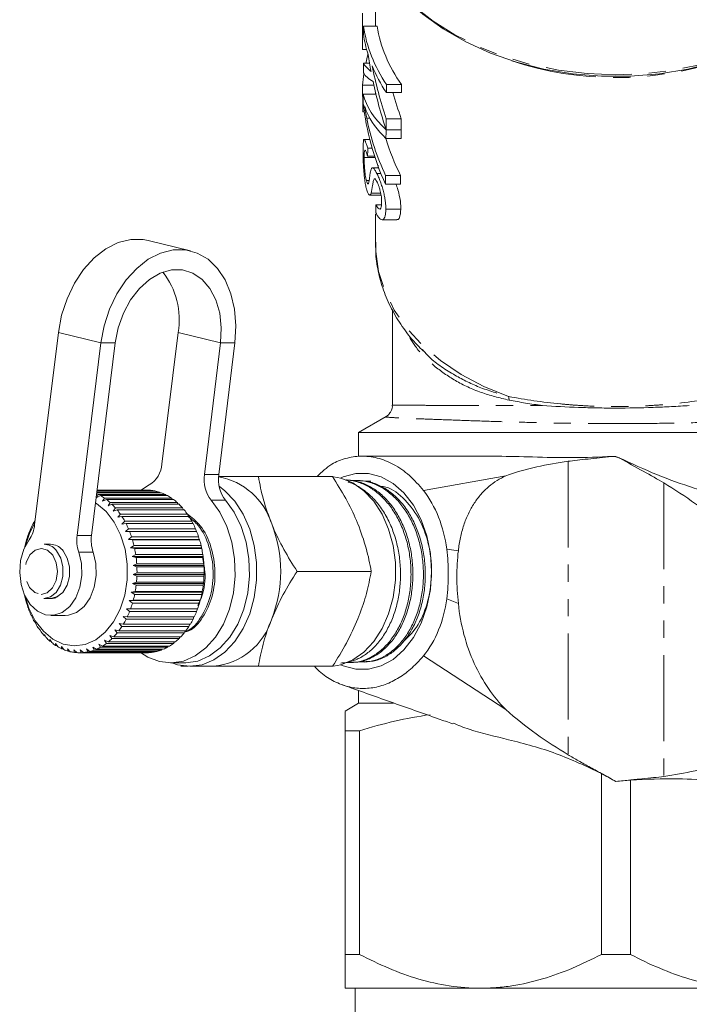
# Model space of a CAD drawing. Units: millimetres. Extents: x -128 to 585, y -80 to 350.
# Drawn here: x 122 to 172, y -34 to 39 of the extents above; entities that cross this region are included whole.
import ezdxf

# ---------------------------------------------------------------- set-up
doc = ezdxf.new("R2010")
doc.units = ezdxf.units.MM
doc.linetypes.add('PHANTOM', pattern=[12.7, 6.35, -1.27, 1.27, -1.27, 1.27, -1.27])

msp = doc.modelspace()

# ---------------------------------------------------------------- linework, layer by layer
at = {"color": 7, "linetype": 'Continuous', "lineweight": 15}
for p, q in [((148.478, 43.405), (148.478, 38.455)), ((147.59, 38.455), (148.596, 38.455)), ((147.527, 36.751), (147.824, 36.751)), ((147.584, 35.749), (148.037, 35.749)), ((149.289, 34.154), (150.403, 34.154)), ((147.531, 34.123), (148.358, 34.123)), ((147.579, 33.439), (148.516, 33.439)), ((148.478, 33.599), (148.478, 33.439)), ((149.284, 33.564), (150.397, 33.564)), ((147.534, 32.139), (147.657, 32.139)), ((149.265, 31.636), (150.378, 31.636)), ((149.258, 30.829), (150.37, 30.829)), ((149.258, 30.824), (150.37, 30.824)), ((148.051, 30.117), (147.638, 30.117)), ((149.252, 30.185), (150.363, 30.185)), ((147.903, 29.458), (148.23, 29.458)), ((147.642, 28.78), (148.441, 28.78)), ((147.9, 28.868), (148.412, 28.868)), ((148.712, 28.018), (148.26, 28.018)), ((148.575, 27.607), (148.874, 27.607)), ((147.807, 27.074), (148.005, 27.074)), ((149.226, 27.45), (150.336, 27.45)), ((149.22, 26.811), (150.329, 26.811)), ((148.047, 26.001), (148.89, 26.001)), ((148.155, 26.14), (148.869, 26.14)), ((148.514, 25.285), (148.911, 25.285)), ((149.239, 24.977), (150.35, 24.977)), ((148.478, 24.608), (148.478, 22.379)), ((148.975, 24.191), (150.064, 24.191)), ((134.828, 21.894), (131.694, 22.667)), ((149.728, 17.557), (149.728, 10.524)), ((123.316, 1.668), (125.068, 15.871)), ((133.907, 15.871), (132.71, 6.166)), ((128.202, 15.098), (126.451, 0.894)), ((129.263, 15.098), (127.511, 0.894)), ((135.844, 5.393), (137.041, 15.098)), ((136.905, 5.393), (138.102, 15.098)), ((151.941, 14.613), (152.008, 14.539)), ((149.272, 9.674), (147.228, 8.495)), ((147.228, 8.495), (147.228, 6.72)), ((147.228, 8.495), (185.228, 8.495)), ((157.499, 6.745), (147.509, 6.745)), ((145.309, 5.245), (139.83, 5.245)), ((158.099, 5.296), (152.028, 4.215)), ((131.781, 4.62), (131.122, 4.216)), ((146.396, 4.988), (146.337, 4.99)), ((147.343, 4.945), (147.198, 4.951)), ((132.66, 4.047), (127.9, 4.047)), ((127.905, 3.688), (128.018, 3.914)), ((128.171, 3.835), (127.905, 3.688)), ((127.907, 4.101), (132.502, 4.101)), ((132.185, 4.183), (127.917, 4.183)), ((127.921, 4.212), (132.024, 4.212)), ((131.703, 4.242), (127.924, 4.242)), ((127.925, 4.244), (131.54, 4.244)), ((128.018, 3.914), (132.968, 3.914)), ((133.121, 3.835), (128.171, 3.835)), ((128.334, 3.424), (128.466, 3.654)), ((128.466, 3.654), (133.416, 3.654)), ((131.54, 4.244), (131.543, 4.242)), ((132.024, 4.212), (132.051, 4.183)), ((132.502, 4.101), (132.548, 4.047)), ((132.968, 3.914), (133.027, 3.835)), ((133.416, 3.654), (133.484, 3.55)), ((128.611, 3.55), (128.334, 3.424)), ((133.561, 3.55), (128.611, 3.55)), ((128.74, 3.093), (128.89, 3.322)), ((129.026, 3.196), (128.74, 3.093)), ((128.89, 3.322), (133.84, 3.322)), ((133.976, 3.196), (129.026, 3.196)), ((129.116, 2.699), (129.285, 2.925)), ((129.285, 2.925), (134.235, 2.925)), ((133.84, 3.322), (133.913, 3.196)), ((134.235, 2.925), (134.309, 2.778)), ((129.41, 2.778), (129.116, 2.699)), ((134.359, 2.778), (129.41, 2.778)), ((129.458, 2.246), (129.645, 2.466)), ((129.757, 2.3), (129.458, 2.246)), ((129.645, 2.466), (134.595, 2.466)), ((134.707, 2.3), (129.757, 2.3)), ((134.595, 2.466), (134.667, 2.3)), ((123.062, 1.49), (122.998, 1.288)), ((123.266, 1.831), (123.246, 1.864)), ((123.246, 1.864), (123.278, 1.864)), ((123.347, 2.044), (123.266, 1.831)), ((129.761, 1.741), (129.966, 1.953)), ((130.063, 1.77), (129.761, 1.741)), ((129.966, 1.953), (134.915, 1.953)), ((135.013, 1.77), (130.063, 1.77)), ((134.915, 1.953), (134.983, 1.77)), ((122.824, 0.894), (122.775, 0.705)), ((122.998, 1.288), (122.977, 1.294)), ((122.977, 1.294), (123, 1.294)), ((130.021, 1.191), (130.243, 1.391)), ((130.325, 1.193), (130.021, 1.191)), ((130.236, 0.602), (130.473, 0.788)), ((130.243, 1.391), (135.192, 1.391)), ((135.275, 1.193), (130.325, 1.193)), ((130.473, 0.788), (135.423, 0.788)), ((135.192, 1.391), (135.253, 1.193)), ((135.423, 0.788), (135.468, 0.602)), ((122.601, 0.09), (122.583, 0.045)), ((122.635, 0.263), (122.601, 0.09)), ((122.775, 0.705), (122.755, 0.686)), ((124.495, 0.245), (124.014, 0.245)), ((130.539, 0.578), (130.236, 0.602)), ((135.468, 0.602), (130.236, 0.602)), ((130.402, -0.017), (130.653, 0.152)), ((135.489, 0.578), (130.539, 0.578)), ((130.653, 0.152), (135.603, 0.152)), ((135.468, 0.602), (135.489, 0.578)), ((135.603, 0.152), (135.634, -0.017)), ((130.701, -0.067), (130.402, -0.017)), ((135.634, -0.017), (130.402, -0.017)), ((130.516, -0.659), (130.78, -0.509)), ((130.811, -0.734), (130.516, -0.659)), ((135.749, -0.659), (130.516, -0.659)), ((135.651, -0.067), (130.701, -0.067)), ((130.78, -0.509), (135.73, -0.509)), ((135.634, -0.017), (135.651, -0.067)), ((135.73, -0.509), (135.749, -0.659)), ((135.749, -0.659), (135.761, -0.734)), ((130.578, -1.315), (130.854, -1.186)), ((130.866, -1.415), (130.578, -1.315)), ((135.811, -1.315), (130.578, -1.315)), ((135.761, -0.734), (130.811, -0.734)), ((130.854, -1.186), (135.804, -1.186)), ((135.816, -1.415), (130.866, -1.415)), ((135.804, -1.186), (135.811, -1.315)), ((135.811, -1.315), (135.816, -1.415)), ((130.587, -1.978), (130.872, -1.87)), ((130.866, -2.1), (130.587, -1.978)), ((135.82, -1.978), (130.587, -1.978)), ((135.816, -2.1), (130.866, -2.1)), ((130.872, -1.87), (135.822, -1.87)), ((135.82, -1.978), (135.816, -2.1)), ((135.822, -1.87), (135.82, -1.978)), ((148.167, -1.755), (142.687, -1.755)), ((130.542, -2.637), (130.835, -2.553)), ((130.811, -2.78), (130.542, -2.637)), ((135.775, -2.637), (130.542, -2.637)), ((135.76, -2.78), (130.811, -2.78)), ((130.835, -2.553), (135.785, -2.553)), ((135.775, -2.637), (135.76, -2.78)), ((135.785, -2.553), (135.775, -2.637)), ((130.445, -3.284), (130.744, -3.226)), ((130.701, -3.448), (130.445, -3.284)), ((135.678, -3.284), (130.445, -3.284)), ((135.65, -3.448), (130.701, -3.448)), ((130.744, -3.226), (135.693, -3.226)), ((135.678, -3.284), (135.65, -3.448)), ((135.693, -3.226), (135.678, -3.284)), ((122.634, -3.77), (122.653, -3.807)), ((122.653, -3.807), (122.691, -3.985)), ((124.014, -3.755), (124.495, -3.755)), ((130.296, -3.912), (130.598, -3.88)), ((130.538, -4.093), (130.296, -3.912)), ((135.529, -3.912), (130.296, -3.912)), ((135.488, -4.093), (130.538, -4.093)), ((130.598, -3.88), (135.548, -3.88)), ((135.529, -3.912), (135.488, -4.093)), ((135.548, -3.88), (135.529, -3.912)), ((122.822, -4.401), (122.843, -4.412)), ((122.843, -4.412), (122.897, -4.605)), ((123.06, -4.998), (123.081, -4.982)), ((123.086, -4.998), (123.06, -4.998)), ((123.081, -4.982), (123.151, -5.189)), ((124.509, -5.005), (125.57, -5.005)), ((129.852, -5.076), (130.155, -5.095)), ((130.062, -5.284), (129.852, -5.076)), ((130.097, -4.512), (130.401, -4.505)), ((130.324, -4.708), (130.097, -4.512)), ((135.33, -4.512), (130.097, -4.512)), ((135.274, -4.708), (130.324, -4.708)), ((130.401, -4.505), (135.351, -4.505)), ((135.33, -4.512), (135.274, -4.708)), ((135.351, -4.505), (135.33, -4.512)), ((123.345, -5.552), (123.363, -5.511)), ((123.38, -5.552), (123.345, -5.552)), ((123.363, -5.511), (123.45, -5.727)), ((129.562, -5.596), (129.863, -5.642)), ((129.755, -5.814), (129.562, -5.596)), ((129.863, -5.642), (134.812, -5.642)), ((135.012, -5.284), (130.062, -5.284)), ((130.155, -5.095), (135.105, -5.095)), ((134.776, -5.642), (134.705, -5.814)), ((135.077, -5.095), (135.012, -5.284)), ((123.672, -6.057), (123.686, -5.99)), ((123.718, -6.057), (123.672, -6.057)), ((123.686, -5.99), (123.791, -6.214)), ((124.038, -6.506), (124.046, -6.414)), ((124.095, -6.506), (124.038, -6.506)), ((124.046, -6.414), (124.169, -6.642)), ((128.867, -6.481), (129.156, -6.576)), ((129.024, -6.709), (128.867, -6.481)), ((129.232, -6.067), (129.528, -6.138)), ((129.408, -6.291), (129.232, -6.067)), ((134.357, -6.291), (129.408, -6.291)), ((129.528, -6.138), (134.478, -6.138)), ((134.705, -5.814), (129.755, -5.814)), ((134.431, -6.138), (134.357, -6.291)), ((124.437, -6.778), (124.579, -7.007)), ((124.438, -6.893), (124.437, -6.778)), ((124.508, -6.893), (124.438, -6.893)), ((124.856, -7.076), (125.016, -7.304)), ((124.867, -7.212), (124.856, -7.076)), ((124.951, -7.212), (124.867, -7.212)), ((128.048, -7.12), (128.318, -7.26)), ((128.168, -7.347), (128.048, -7.12)), ((128.318, -7.26), (133.268, -7.26)), ((128.471, -6.833), (128.751, -6.952)), ((128.609, -7.063), (128.471, -6.833)), ((133.559, -7.063), (128.609, -7.063)), ((128.751, -6.952), (133.701, -6.952)), ((133.974, -6.709), (129.024, -6.709)), ((129.156, -6.576), (134.106, -6.576)), ((133.181, -7.26), (133.118, -7.347)), ((133.629, -6.952), (133.559, -7.063)), ((134.047, -6.576), (133.974, -6.709)), ((125.295, -7.304), (125.473, -7.528)), ((125.318, -7.461), (125.295, -7.304)), ((125.42, -7.461), (125.318, -7.461)), ((125.75, -7.461), (125.946, -7.677)), ((125.786, -7.636), (125.75, -7.461)), ((125.909, -7.636), (125.786, -7.636)), ((126.215, -7.542), (126.428, -7.749)), ((126.266, -7.733), (126.215, -7.542)), ((126.412, -7.733), (126.266, -7.733)), ((126.63, -7.755), (131.58, -7.755)), ((126.683, -7.549), (126.912, -7.742)), ((126.75, -7.753), (126.683, -7.549)), ((131.7, -7.753), (126.75, -7.753)), ((126.912, -7.742), (131.862, -7.742)), ((127.149, -7.48), (127.393, -7.658)), ((127.233, -7.695), (127.149, -7.48)), ((132.182, -7.695), (127.233, -7.695)), ((127.393, -7.658), (132.343, -7.658)), ((127.606, -7.336), (127.864, -7.496)), ((127.708, -7.559), (127.606, -7.336)), ((132.657, -7.559), (127.708, -7.559)), ((127.864, -7.496), (132.814, -7.496)), ((133.118, -7.347), (128.168, -7.347)), ((131.711, -7.742), (131.7, -7.753)), ((132.217, -7.658), (132.182, -7.695)), ((132.708, -7.496), (132.657, -7.559)), ((152.028, -7.985), (158.099, -11.948)), ((133.348, -8.505), (134.408, -8.505)), ((146.716, -8.484), (146.861, -8.477)), ((147.658, -8.441), (147.804, -8.435)), ((134.762, -8.755), (136.53, -8.755)), ((145.309, -8.755), (139.83, -8.755)), ((147.228, -10.549), (147.228, -11.485)), ((147.228, -11.485), (146.228, -12.062)), ((149.799, -11.485), (147.228, -11.485)), ((146.228, -13.505), (147.301, -13.505)), ((146.228, -13.505), (146.228, -30.005)), ((147.301, -13.505), (147.301, -30.005)), ((165.155, -16.664), (165.155, -30.005)), ((167.301, -17.146), (167.301, -30.005)), ((146.228, -30.005), (147.301, -30.005)), ((165.155, -30.005), (167.301, -30.005)), ((146.228, -32.505), (156.228, -32.505)), ((146.978, -32.505), (146.978, -35.005)), ((156.228, -32.505), (176.228, -32.505))]:
    msp.add_line(p, q, dxfattribs=at)
at = {"color": 8, "linetype": 'PHANTOM', "lineweight": 0}
for p, q in [((147.833, 31.674), (148.065, 31.674)), ((125.068, 15.871), (128.202, 15.098)), ((133.907, 15.871), (137.041, 15.098)), ((128.202, 15.098), (129.263, 15.098)), ((138.102, 15.098), (137.041, 15.098)), ((162.693, 6.365), (162.693, -15.281)), ((135.844, 5.393), (136.905, 5.393)), ((169.764, 4.771), (169.764, -16.876)), ((137.409, 3.494), (136.348, 3.494)), ((126.451, 0.894), (127.511, 0.894)), ((127.634, -0.328), (126.573, -0.328)), ((154.595, -0.229), (153.734, -0.116)), ((154.595, -4.116), (153.734, -3.773))]:
    msp.add_line(p, q, dxfattribs=at)
at = {"color": 8, "linetype": 'PHANTOM', "lineweight": 0, "flags": 128}
for points in [[(150.036, 41.229), (150.075, 41.185), (151.315, 39.954), (152.742, 38.828), (154.339, 37.822), (156.084, 36.949), (157.956, 36.219), (159.931, 35.641), (161.986, 35.224), (164.094, 34.971), (166.228, 34.886), (168.363, 34.971), (170.471, 35.224), (172.525, 35.641), (174.501, 36.219), (176.373, 36.949), (178.118, 37.822), (179.714, 38.828), (181.141, 39.954), (182.381, 41.185), (182.389, 41.193)], [(158.308, 11.146), (156.488, 11.886), (154.804, 12.772), (153.281, 13.793), (151.938, 14.934), (150.795, 16.179), (149.868, 17.511), (149.169, 18.911), (148.71, 20.359), (148.495, 21.835), (148.478, 22.379)], [(123.79, -3.455), (124.251, -3.332), (124.644, -2.969), (124.908, -2.421), (125.004, -1.772), (124.917, -1.12), (124.66, -0.565), (124.273, -0.191), (123.814, -0.056), (123.353, -0.179), (122.96, -0.542), (122.696, -1.09), (122.6, -1.739), (122.687, -2.391), (122.944, -2.946), (123.331, -3.32), (123.79, -3.455)], [(124, -3.755), (124.485, -3.641), (124.912, -3.3), (125.232, -2.772), (125.404, -2.122), (125.409, -1.427), (125.246, -0.772), (124.934, -0.236), (124.881, -0.175)], [(124.481, -3.755), (124.966, -3.641), (125.394, -3.3), (125.713, -2.772), (125.885, -2.122), (125.89, -1.427), (125.727, -0.772), (125.415, -0.236), (125.362, -0.175)]]:
    msp.add_lwpolyline(points, dxfattribs=at)
at = {"color": 7, "linetype": 'Continuous', "lineweight": 15, "flags": 128}
for points in [[(180.981, 39.789), (180.473, 39.357), (178.973, 38.265), (177.307, 37.302), (175.497, 36.48), (173.565, 35.808), (171.539, 35.297), (169.442, 34.952), (167.304, 34.779), (165.152, 34.779), (163.014, 34.952), (160.918, 35.297), (158.891, 35.808), (156.96, 36.48), (155.149, 37.302), (153.483, 38.265), (151.983, 39.357), (151.392, 39.864)], [(125.068, 15.871), (125.308, 17.138), (125.709, 18.362), (126.257, 19.501), (126.932, 20.517), (127.713, 21.374), (128.572, 22.044), (129.481, 22.504), (130.408, 22.737), (131.321, 22.737), (131.694, 22.667)], [(138.102, 15.098), (138.174, 16.365), (138.075, 17.589), (137.808, 18.728), (137.383, 19.743), (136.814, 20.601), (136.12, 21.271), (135.325, 21.73), (134.456, 21.964), (133.542, 21.964), (132.616, 21.73), (131.707, 21.271), (130.848, 20.601), (130.067, 19.743), (129.391, 18.728), (128.844, 17.589), (128.443, 16.365), (128.202, 15.098)], [(137.041, 15.098), (137.095, 16.224), (136.977, 17.302), (136.691, 18.282), (136.251, 19.124), (135.675, 19.79), (134.989, 20.251), (134.223, 20.486), (133.41, 20.486), (132.586, 20.251), (131.786, 19.79), (131.046, 19.124), (130.399, 18.282), (129.871, 17.302), (129.487, 16.224), (129.263, 15.098)], [(145.372, -8.737), (145.925, -8.636), (146.803, -8.283), (147.621, -7.707), (148.35, -6.929), (148.965, -5.974), (149.446, -4.876), (149.776, -3.671), (149.944, -2.401), (149.944, -1.11), (149.776, 0.16), (149.446, 1.365), (148.965, 2.463), (148.35, 3.418), (147.621, 4.196), (146.803, 4.772), (145.925, 5.125), (145.387, 5.225)], [(145.893, -8.645), (146.087, -8.729), (147.017, -8.975), (147.963, -8.975), (148.893, -8.729), (149.775, -8.245), (150.579, -7.541), (151.278, -6.64), (151.849, -5.572), (152.27, -4.374), (152.529, -3.088), (152.616, -1.755), (152.529, -0.423), (152.27, 0.864), (151.849, 2.061), (151.278, 3.129), (150.579, 4.03), (149.775, 4.734), (148.893, 5.218), (147.963, 5.464), (147.017, 5.464), (146.087, 5.218), (145.893, 5.134)], [(133.451, -8.505), (133.853, -8.636), (134.762, -8.755), (135.672, -8.636), (136.55, -8.283), (137.368, -7.707), (138.097, -6.929), (138.712, -5.974), (139.193, -4.876), (139.523, -3.671), (139.691, -2.401), (139.691, -1.11), (139.523, 0.16), (139.193, 1.365), (138.712, 2.463), (138.097, 3.418), (137.368, 4.196), (136.931, 4.537)], [(127.808, 3.3), (127.893, 3.247), (128.593, 2.662), (129.192, 1.885), (129.664, 0.948), (129.987, -0.107), (130.148, -1.234), (130.14, -2.384), (129.964, -3.506), (129.626, -4.552), (129.141, -5.475), (128.532, -6.236), (127.824, -6.801), (127.048, -7.146), (126.239, -7.255), (125.431, -7.124), (124.66, -6.758), (123.96, -6.173), (123.361, -5.396), (122.89, -4.459), (122.609, -3.583)], [(131.131, -7.733), (131.663, -8.071), (132.528, -8.405), (133.422, -8.505), (134.313, -8.366), (135.171, -7.994), (135.964, -7.401), (136.664, -6.61), (137.248, -5.647), (137.694, -4.546), (137.986, -3.347), (138.115, -2.092), (138.075, -0.825), (137.869, 0.409), (137.503, 1.567), (136.99, 2.607), (136.348, 3.494)], [(134.408, -8.505), (134.482, -8.505), (135.374, -8.366), (136.231, -7.994), (137.024, -7.401), (137.725, -6.61), (138.308, -5.647), (138.754, -4.546), (139.047, -3.347), (139.175, -2.092), (139.136, -0.825), (138.929, 0.409), (138.563, 1.567), (138.05, 2.607), (137.409, 3.494)], [(122.609, 0.072), (122.928, 1.041), (123.338, 1.847)], [(126.573, -0.328), (126.77, -1.174), (126.797, -2.063), (126.652, -2.929), (126.346, -3.708), (125.903, -4.339), (125.355, -4.777), (124.743, -4.989), (124.114, -4.957), (123.515, -4.685), (122.99, -4.194), (122.579, -3.52), (122.313, -2.713), (122.212, -1.834), (122.283, -0.95), (122.521, -0.126), (122.908, 0.576)], [(127.634, -0.328), (127.831, -1.174), (127.857, -2.063), (127.713, -2.929), (127.407, -3.708), (126.963, -4.339), (126.415, -4.777), (125.804, -4.989), (125.57, -5.005)]]:
    msp.add_lwpolyline(points, dxfattribs=at)
at = {"color": 8, "linetype": 'PHANTOM', "lineweight": 0}
for centre, radius, start, end in [((166.228, 59.046), 24.374, 251.60417, 288.39583), ((156.968, 10.851), 1.372, 1.21968, 12.43325)]:
    msp.add_arc(centre, radius, start, end, dxfattribs=at)
at = {"color": 7, "linetype": 'Continuous', "lineweight": 15}
for centre, radius, start, end in [((128.371, 16.841), 5.62, 350.05565, 38.3369), ((130.767, 6.281), 1.946, 301.38918, 356.59738), ((138.295, 5.027), 2.478, 171.50824, 218.22569), ((139.356, 5.027), 2.478, 171.50824, 218.22569), ((135.97, 0.233), 5.077, 17.31958, 79.56118), ((126.502, 0.819), 3.446, 63.90527, 66.23827), ((126.363, 0.559), 3.742, 55.79606, 61.10814), ((131.579, 1.223), 3.021, 81.5274, 87.65381), ((131.555, 1.099), 3.148, 72.50195, 78.46251), ((131.476, 0.87), 3.39, 63.88326, 69.55679), ((131.313, 0.559), 3.742, 55.79606, 61.10814), ((126.1, 0.191), 4.194, 48.29279, 53.21584), ((125.735, -0.202), 4.731, 41.36726, 45.9104), ((131.05, 0.191), 4.194, 48.29279, 53.21584), ((130.684, -0.202), 4.731, 41.36726, 45.9104), ((125.278, -0.589), 5.33, 34.97454, 39.17048), ((124.754, -0.942), 5.962, 29.04868, 32.94247), ((130.227, -0.589), 5.33, 34.97454, 39.17048), ((129.703, -0.942), 5.962, 29.04868, 32.94247), ((120.979, 1.919), 2.35, 325.14936, 353.84948), ((128.968, -1.193), 6.487, 151.88494, 155.56569), ((124.198, -1.239), 6.593, 23.51543, 27.15667), ((129.147, -1.239), 6.593, 23.51543, 27.15667), ((131.968, -1.755), 9.516, 338.419, 21.581), ((129.519, -1.434), 7.088, 157.36084, 160.83034), ((129.177, 0.551), 2.748, 172.81756, 198.65019), ((130.237, 0.551), 2.748, 172.81756, 198.65019), ((123.652, -1.468), 7.185, 18.2997, 21.73804), ((128.601, -1.468), 7.185, 18.2997, 21.73804), ((130.022, -1.602), 7.619, 162.53144, 165.83772), ((123.994, -0.902), 1.147, 39.33143, 88.98598), ((124.475, -0.902), 1.147, 39.33143, 88.98598), ((123.16, -1.623), 7.7, 13.32918, 16.61225), ((128.11, -1.623), 7.7, 13.32918, 16.61225), ((122.765, -1.712), 8.105, 8.53557, 11.70832), ((127.715, -1.712), 8.105, 8.53557, 11.70832), ((122.501, -1.749), 8.372, 3.8543, 6.95931), ((122.392, -1.755), 8.481, 359.22346, 2.3017), ((127.451, -1.749), 8.372, 3.8543, 6.95931), ((127.341, -1.755), 8.481, 359.22346, 2.3017), ((122.447, -1.758), 8.426, 354.58246, 357.67419), ((127.397, -1.758), 8.426, 354.58246, 357.67419), ((122.662, -1.782), 8.209, 349.87045, 353.01627), ((127.612, -1.782), 8.209, 349.87045, 353.01627), ((130.264, -1.847), 7.869, 192.15304, 194.14225), ((123.017, -1.852), 7.847, 345.02478, 348.26666), ((127.967, -1.852), 7.847, 345.02478, 348.26666), ((129.864, -1.957), 7.454, 195.78815, 199.14307), ((123.481, -1.984), 7.365, 339.97973, 343.36178), ((128.431, -1.984), 7.365, 339.97973, 343.36178), ((129.34, -2.148), 6.896, 200.87248, 204.40617), ((124.014, -2.188), 6.794, 334.66567, 338.23464), ((128.964, -2.188), 6.794, 334.66567, 338.23464), ((128.783, -2.412), 6.28, 206.23771, 209.99895), ((128.238, -2.74), 5.644, 211.9578, 215.99662), ((124.572, -2.464), 6.172, 329.0092, 332.81423), ((129.522, -2.464), 6.172, 329.0092, 332.81423), ((136.063, -3.809), 4.969, 275.39271, 343.07034), ((127.744, -3.113), 5.024, 218.10811, 222.47256), ((125.593, -3.18), 4.923, 316.37078, 320.79509), ((125.111, -2.801), 5.536, 322.93503, 327.02609), ((130.543, -3.18), 4.923, 316.37078, 320.79509), ((130.061, -2.801), 5.536, 322.93503, 327.02609), ((127.331, -3.507), 4.453, 224.75994, 229.49012), ((127.016, -3.891), 3.956, 231.97067, 237.08909), ((126.288, -3.953), 3.88, 301.55666, 306.74153), ((125.991, -3.574), 4.362, 309.256, 314.05144), ((131.237, -3.953), 3.88, 301.55666, 306.74153), ((130.94, -3.574), 4.362, 309.256, 314.05144), ((126.804, -4.234), 3.553, 239.76836, 245.26738), ((126.686, -4.507), 3.255, 248.1322, 253.96164), ((126.638, -4.686), 3.07, 256.97451, 263.03564), ((126.63, -4.754), 3.002, 266.13435, 272.28749), ((126.626, -4.705), 3.05, 275.39324, 281.48079), ((126.587, -4.545), 3.215, 284.5133, 290.39054), ((126.483, -4.287), 3.494, 293.28397, 298.8442), ((131.58, -4.754), 3.001, 270.00018, 272.28799), ((131.575, -4.705), 3.05, 275.39324, 281.48079), ((131.537, -4.545), 3.215, 284.5133, 290.39054), ((131.432, -4.287), 3.494, 293.28397, 298.8442)]:
    msp.add_arc(centre, radius, start, end, dxfattribs=at)
for centre, major_axis, ratio, start_param, end_param in [((166.228, 104.11), (0, 936.232), 0.020027, 1.639935, 1.642806), ((166.228, -63.406), (0, 936.232), 0.020027, 1.461781, 1.462415), ((166.228, 39.319), (18.75, 0), 0.71698, 3.249974, 3.362308), ((166.228, 39.918), (18.75, 0), 0.71698, 3.250608, 3.584721), ((166.228, 39.918), (17.75, 0), 0.71698, 3.256776, 3.611635), ((166.228, 32.919), (18.75, 0), 0.858826, 2.923246, 2.964916), ((166.228, 42.268), (0, 26.911), 0.69675, 1.791512, 1.839132), ((166.228, -63.406), (0, 936.232), 0.020027, 1.464688, 1.465468), ((166.228, 36.159), (18.75, 0), 0.206485, 3.247701, 3.409928), ((166.228, 32.919), (18.75, 0), 0.858826, 3.015109, 3.066769), ((166.228, 35.385), (18.75, 0), 0.183823, 3.246921, 3.439352), ((166.228, 39.319), (18.75, 0), 0.71698, 3.426133, 3.584024), ((166.228, 43.094), (0, 26.892), 0.697233, 1.855337, 2.010951), ((166.228, 42.264), (0, 26.892), 0.697233, 1.868555, 2.009998), ((166.228, -367.273), (0, 936.232), 0.020027, 1.127668, 1.128365), ((166.228, -367.273), (0, 886.3), 0.020027, 1.100754, 1.1015), ((166.228, 104.11), (0, 936.232), 0.020027, 1.64562, 1.647746), ((166.228, -63.406), (0, 936.232), 0.020027, 1.467169, 1.467856), ((166.228, 34.28), (18.75, 0), 0.433384, 3.24522, 3.580789), ((166.228, 43.094), (0, 25.458), 0.697233, 1.954524, 2.037656), ((166.228, 34.734), (0, 18.824), 0.996084, 1.673737, 2.005261), ((166.228, 33.767), (18.75, 0), 0.449967, 3.336807, 3.580035), ((166.228, 35.256), (18.75, 0), 0.987439, 3.33631, 3.57681), ((166.228, -367.273), (0, 936.232), 0.020027, 1.130642, 1.131595), ((166.228, -367.273), (0, 886.3), 0.020027, 1.103937, 1.104957), ((166.228, -367.273), (0, 936.232), 0.020027, 1.1316, 1.132354), ((166.228, -367.273), (0, 886.3), 0.020027, 1.104963, 1.10577), ((166.228, 35.256), (17.75, 0), 0.987439, 3.433933, 3.603169), ((166.228, -168.591), (0, 936.232), 0.020027, 1.357648, 1.358292), ((166.228, -367.273), (0, 936.232), 0.020027, 1.135579, 1.136331), ((166.228, -367.273), (0, 886.3), 0.020027, 1.109219, 1.110025), ((166.228, -281.567), (0, 936.232), 0.020027, 1.236874, 1.23754)]:
    msp.add_ellipse(centre, major_axis=major_axis, ratio=ratio, start_param=start_param, end_param=end_param, dxfattribs=at)
for points, knots in [([(147.668, 32.595), (147.68, 32.553), (147.693, 32.512), (147.705, 32.471), (147.725, 32.411), (147.745, 32.352), (147.767, 32.295), (147.788, 32.239), (147.811, 32.184), (147.834, 32.13)], [0, 0, 0, 0, 0.000258904, 0.000258904, 0.000258904, 0.000647715, 0.000647715, 0.000647715, 0.001036994, 0.001036994, 0.001036994, 0.001036994]), ([(147.833, 31.674), (147.801, 31.829), (147.772, 31.984), (147.717, 32.292), (147.692, 32.443), (147.668, 32.595)], [0, 0, 0, 0, 0.5, 0.5, 1, 1, 1, 1]), ([(147.903, 29.458), (147.886, 29.511), (147.87, 29.563), (147.839, 29.66), (147.824, 29.705), (147.782, 29.833), (147.755, 29.906), (147.708, 30.022), (147.687, 30.066), (147.66, 30.103), (147.651, 30.112), (147.636, 30.119), (147.629, 30.116), (147.61, 30.098), (147.6, 30.065), (147.584, 29.967), (147.579, 29.9), (147.57, 29.747), (147.567, 29.658), (147.564, 29.464), (147.563, 29.359), (147.563, 29.25)], [0, 0, 0, 0, 0.0625, 0.0625, 0.125, 0.125, 0.25, 0.25, 0.375, 0.375, 0.4375, 0.4375, 0.5, 0.5, 0.625, 0.625, 0.75, 0.75, 0.875, 0.875, 1, 1, 1, 1]), ([(147.563, 29.25), (147.563, 29.156), (147.563, 29.062), (147.566, 28.858), (147.568, 28.751), (147.575, 28.525), (147.579, 28.405), (147.591, 28.159), (147.598, 28.033), (147.616, 27.773), (147.627, 27.64), (147.653, 27.38), (147.668, 27.25), (147.702, 26.998), (147.722, 26.879), (147.754, 26.71), (147.765, 26.655), (147.788, 26.552), (147.8, 26.503), (147.813, 26.455)], [0, 0, 0, 0, 0.125, 0.125, 0.25, 0.25, 0.375, 0.375, 0.5, 0.5, 0.625, 0.625, 0.75, 0.75, 0.875, 0.875, 0.9375, 0.9375, 1, 1, 1, 1]), ([(147.642, 28.78), (147.642, 28.849), (147.643, 28.918), (147.647, 29.038), (147.65, 29.09), (147.659, 29.181), (147.665, 29.22), (147.68, 29.277), (147.688, 29.297), (147.709, 29.314), (147.721, 29.308), (147.749, 29.272), (147.765, 29.239), (147.799, 29.155), (147.818, 29.106), (147.857, 28.995), (147.878, 28.932), (147.9, 28.868)], [0, 0, 0, 0, 0.125, 0.125, 0.25, 0.25, 0.375, 0.375, 0.5, 0.5, 0.625, 0.625, 0.75, 0.75, 0.875, 0.875, 1, 1, 1, 1]), ([(147.807, 27.074), (147.792, 27.133), (147.778, 27.194), (147.751, 27.333), (147.738, 27.409), (147.716, 27.562), (147.705, 27.641), (147.687, 27.803), (147.68, 27.883), (147.667, 28.04), (147.662, 28.117), (147.654, 28.265), (147.651, 28.337), (147.646, 28.473), (147.644, 28.539), (147.642, 28.664), (147.642, 28.722), (147.642, 28.78)], [0, 0, 0, 0, 0.125, 0.125, 0.25, 0.25, 0.375, 0.375, 0.5, 0.5, 0.625, 0.625, 0.75, 0.75, 0.875, 0.875, 1, 1, 1, 1]), ([(148.16, 27.92), (148.137, 27.863), (148.119, 27.79), (148.088, 27.629), (148.074, 27.542), (148.049, 27.362), (148.037, 27.272), (148.018, 27.14), (148.012, 27.096), (147.998, 27.014), (147.991, 26.973), (147.982, 26.939)], [0, 0, 0, 0, 0.25, 0.25, 0.5, 0.5, 0.75, 0.75, 0.875, 0.875, 1, 1, 1, 1]), ([(148.575, 27.607), (148.551, 27.654), (148.527, 27.701), (148.481, 27.784), (148.459, 27.82), (148.416, 27.886), (148.394, 27.916), (148.354, 27.963), (148.336, 27.981), (148.283, 28.019), (148.252, 28.024), (148.2, 27.995), (148.18, 27.959), (148.16, 27.92)], [0, 0, 0, 0, 0.125, 0.125, 0.25, 0.25, 0.375, 0.375, 0.5, 0.5, 0.75, 0.75, 1, 1, 1, 1]), ([(149.239, 24.977), (149.239, 25.069), (149.238, 25.161), (149.226, 25.357), (149.216, 25.461), (149.188, 25.677), (149.17, 25.791), (149.125, 26.025), (149.1, 26.144), (149.037, 26.39), (149.002, 26.513), (148.925, 26.755), (148.882, 26.876), (148.796, 27.106), (148.752, 27.217), (148.685, 27.373), (148.663, 27.423), (148.619, 27.518), (148.597, 27.562), (148.575, 27.607)], [0, 0, 0, 0, 0.125, 0.125, 0.25, 0.25, 0.375, 0.375, 0.5, 0.5, 0.625, 0.625, 0.75, 0.75, 0.875, 0.875, 0.9375, 0.9375, 1, 1, 1, 1]), ([(148.668, 28.212), (148.669, 28.199), (148.67, 28.143), (148.677, 28.072), (148.682, 28.018)], [0, 0, 0, 0, 0.233793, 1, 1, 1, 1]), ([(147.982, 26.939), (147.973, 26.906), (147.964, 26.875), (147.941, 26.836), (147.928, 26.826), (147.897, 26.842), (147.879, 26.869), (147.844, 26.949), (147.825, 27.011), (147.807, 27.074)], [0, 0, 0, 0, 0.25, 0.25, 0.5, 0.5, 0.75, 0.75, 1, 1, 1, 1]), ([(148.155, 26.14), (148.201, 26.294), (148.233, 26.504), (148.281, 26.82), (148.297, 26.924), (148.34, 27.107), (148.363, 27.194), (148.408, 27.208)], [0, 0, 0, 0, 0.5, 0.5, 0.75, 0.75, 1, 1, 1, 1]), ([(148.408, 27.208), (148.42, 27.205), (148.432, 27.203), (148.459, 27.184), (148.475, 27.167), (148.506, 27.127), (148.522, 27.103), (148.556, 27.045), (148.574, 27.011), (148.591, 26.978)], [0, 0, 0, 0, 0.25, 0.25, 0.5, 0.5, 0.75, 0.75, 1, 1, 1, 1]), ([(148.591, 26.978), (148.604, 26.952), (148.617, 26.926), (148.642, 26.87), (148.655, 26.84), (148.693, 26.749), (148.718, 26.682), (148.765, 26.544), (148.787, 26.472), (148.827, 26.328), (148.845, 26.256), (148.876, 26.114), (148.888, 26.045), (148.907, 25.913), (148.915, 25.849), (148.925, 25.727), (148.929, 25.669), (148.933, 25.556), (148.933, 25.503), (148.933, 25.45)], [0, 0, 0, 0, 0.0625, 0.0625, 0.125, 0.125, 0.25, 0.25, 0.375, 0.375, 0.5, 0.5, 0.625, 0.625, 0.75, 0.75, 0.875, 0.875, 1, 1, 1, 1]), ([(147.813, 26.455), (147.828, 26.398), (147.844, 26.344), (147.876, 26.249), (147.892, 26.206), (147.925, 26.131), (147.942, 26.098), (147.975, 26.048), (147.99, 26.03), (148.037, 25.992), (148.066, 25.996), (148.115, 26.043), (148.136, 26.087), (148.155, 26.14)], [0, 0, 0, 0, 0.125, 0.125, 0.25, 0.25, 0.375, 0.375, 0.5, 0.5, 0.75, 0.75, 1, 1, 1, 1]), ([(149.985, 26.811), (150.036, 26.675), (150.151, 26.366), (150.283, 25.799), (150.346, 25.324), (150.349, 25.057), (150.35, 24.977)], [0, 0, 0, 0, 0.207256, 0.471035, 0.842139, 1, 1, 1, 1]), ([(148.933, 25.45), (148.932, 25.394), (148.93, 25.338), (148.923, 25.235), (148.917, 25.188), (148.893, 25.062), (148.866, 24.998), (148.786, 24.959), (148.734, 24.983), (148.652, 25.069), (148.625, 25.104), (148.569, 25.186), (148.541, 25.235), (148.514, 25.285)], [0, 0, 0, 0, 0.125, 0.125, 0.25, 0.25, 0.5, 0.5, 0.75, 0.75, 0.875, 0.875, 1, 1, 1, 1]), ([(148.51, 24.695), (148.555, 24.608), (148.601, 24.524), (148.693, 24.389), (148.74, 24.332), (148.833, 24.245), (148.878, 24.214), (148.962, 24.187), (149.002, 24.189), (149.072, 24.225), (149.101, 24.261), (149.153, 24.353), (149.173, 24.412), (149.206, 24.546), (149.219, 24.622), (149.234, 24.791), (149.237, 24.884), (149.239, 24.977)], [0, 0, 0, 0, 0.125, 0.125, 0.25, 0.25, 0.375, 0.375, 0.5, 0.5, 0.625, 0.625, 0.75, 0.75, 0.875, 0.875, 1, 1, 1, 1]), ([(150.35, 24.977), (150.33, 24.741), (150.3, 24.377), (150.16, 24.174), (150.079, 24.204), (150.064, 24.209)], [0, 0, 0, 0, 0.605939, 0.930314, 1, 1, 1, 1]), ([(148.505, 22.533), (148.498, 22.244), (148.479, 21.471), (148.686, 20.221), (149.099, 18.809), (149.722, 17.442), (150.549, 16.143), (151.314, 15.163), (151.854, 14.657), (151.996, 14.523)], [0, 0, 0, 0, 0.0995, 0.266009, 0.432543, 0.599897, 0.768653, 0.939083, 1, 1, 1, 1]), ([(149.715, 10.51), (149.719, 10.468), (149.735, 10.309), (149.636, 10.059), (149.471, 9.828), (149.333, 9.708), (149.274, 9.677), (149.271, 9.675)], [0, 0, 0, 0, 0.122527, 0.468748, 0.747563, 0.98636, 1, 1, 1, 1]), ([(160.81, 10.48), (161.679, 10.422), (162.57, 10.375), (163.93, 10.327), (164.389, 10.314), (165.306, 10.298), (165.767, 10.294), (167.152, 10.294), (168.072, 10.311), (169.431, 10.359), (169.882, 10.379), (170.772, 10.425), (171.212, 10.451), (171.647, 10.48)], [0, 0, 0, 0, 0.25, 0.25, 0.375, 0.375, 0.5, 0.5, 0.75, 0.75, 0.875, 0.875, 1, 1, 1, 1]), ([(152.028, 4.215), (151.688, 4.6), (151.008, 5.369), (149.847, 6.181), (148.622, 6.66), (147.422, 6.799), (146.287, 6.61), (145.165, 6.199), (144.512, 5.577), (144.162, 5.245)], [0, 0, 0, 0, 0.152806, 0.305398, 0.451556, 0.597664, 0.725232, 0.852787, 1, 1, 1, 1]), ([(165.969, 6.729), (164.983, 6.687), (162.985, 6.6), (160.112, 6.692), (158.346, 6.724), (157.499, 6.739)], [0, 0, 0, 0, 0.335897, 0.681127, 1, 1, 1, 1]), ([(165.912, 6.71), (165.611, 6.678), (165.315, 6.648), (164.734, 6.591), (164.446, 6.563), (163.896, 6.508), (163.635, 6.481), (163.141, 6.425), (162.907, 6.396), (162.693, 6.365)], [0, 0, 0, 0, 0.25, 0.25, 0.5, 0.5, 0.75, 0.75, 1, 1, 1, 1]), ([(177.435, 2.765), (177.306, 2.818), (176.471, 3.163), (174.635, 3.615), (172.008, 4.368), (169.225, 5.343), (167.391, 6.198), (166.462, 6.631)], [0, 0, 0, 0, 0.042156, 0.274269, 0.51117, 0.752351, 1, 1, 1, 1]), ([(169.764, 4.771), (169.317, 5.042), (168.808, 5.325), (167.685, 5.941), (167.102, 6.256), (166.505, 6.589)], [0, 0, 0, 0, 0.5, 0.5, 1, 1, 1, 1]), ([(162.693, 6.365), (161.919, 6.255), (161.148, 6.124), (159.615, 5.785), (158.852, 5.58), (158.099, 5.296)], [0, 0, 0, 0, 0.5, 0.5, 1, 1, 1, 1]), ([(136.908, 5.245), (137.003, 5.245), (137.483, 5.245), (138.448, 5.245), (139.367, 5.245), (139.83, 5.245)], [0, 0, 0, 0, 0.1090162, 0.5518962, 1, 1, 1, 1]), ([(139.83, 5.245), (139.938, 4.676), (140.157, 3.529), (140.595, 2.343), (140.816, 1.745)], [0, 0, 0, 0, 0.495458, 1, 1, 1, 1]), ([(147.18, 1.745), (147.146, 1.828), (146.885, 2.456), (146.305, 3.64), (145.643, 4.707), (145.309, 5.245)], [0, 0, 0, 0, 0.07008, 0.530779, 1, 1, 1, 1]), ([(158.099, 5.296), (157.655, 5.097), (157.235, 4.834), (156.645, 4.33), (156.454, 4.143), (156.091, 3.73), (155.922, 3.508), (155.61, 3.03), (155.466, 2.775), (155.205, 2.229), (155.091, 1.943), (154.896, 1.353), (154.814, 1.048), (154.682, 0.42), (154.631, 0.097), (154.595, -0.229)], [0, 0, 0, 0, 0.25, 0.25, 0.375, 0.375, 0.5, 0.5, 0.625, 0.625, 0.75, 0.75, 0.875, 0.875, 1, 1, 1, 1]), ([(146.45, 4.841), (146.475, 4.834), (146.64, 4.787), (146.929, 4.657), (147.317, 4.448), (147.69, 4.192), (148.051, 3.892), (148.393, 3.552), (148.71, 3.176), (149.004, 2.768), (149.276, 2.322), (149.518, 1.847), (149.729, 1.35), (149.909, 0.833), (150.06, 0.291), (150.178, -0.264), (150.263, -0.826), (150.314, -1.392), (150.332, -1.968), (150.315, -2.541), (150.264, -3.105), (150.18, -3.657), (150.061, -4.202), (149.909, -4.729), (149.729, -5.23), (149.521, -5.706), (149.283, -6.159), (149.019, -6.579), (148.734, -6.962), (148.428, -7.307), (148.099, -7.617), (147.751, -7.883), (147.391, -8.105), (147.021, -8.281), (146.636, -8.412), (146.265, -8.495), (146.023, -8.51), (145.914, -8.518)], [0, 0, 0, 0, 0.005511, 0.035451, 0.064343, 0.093436, 0.123164, 0.15311, 0.18197, 0.211031, 0.240723, 0.270632, 0.299506, 0.328581, 0.358289, 0.388217, 0.417064, 0.446112, 0.475792, 0.505691, 0.534532, 0.563574, 0.593248, 0.623139, 0.651982, 0.681024, 0.710701, 0.740595, 0.769407, 0.798418, 0.82806, 0.85792, 0.886745, 0.915772, 0.94543, 0.975308, 1, 1, 1, 1]), ([(146.31, -8.474), (146.422, -8.481), (146.794, -8.502), (147.298, -8.422), (147.802, -8.252), (148.293, -8.019), (148.763, -7.696), (149.199, -7.29), (149.61, -6.832), (149.978, -6.299), (150.294, -5.704), (150.572, -5.072), (150.792, -4.389), (150.948, -3.672), (151.062, -2.936), (151.111, -2.179), (151.091, -1.421), (151.027, -0.665), (150.894, 0.079), (150.695, 0.793), (150.515, 1.309), (150.306, 1.803), (150.065, 2.277), (149.798, 2.721), (149.508, 3.13), (149.196, 3.504), (148.858, 3.845), (148.501, 4.145), (148.13, 4.401), (147.745, 4.614), (147.344, 4.784), (146.935, 4.904), (146.569, 4.975), (146.342, 4.985), (146.25, 4.989)], [0, 0, 0, 0, 0.023106, 0.076255, 0.103335, 0.129497, 0.182709, 0.209824, 0.235979, 0.289176, 0.316282, 0.342454, 0.395686, 0.422809, 0.448997, 0.502263, 0.529405, 0.555582, 0.608822, 0.635949, 0.662156, 0.688545, 0.715507, 0.742669, 0.768867, 0.795246, 0.822199, 0.849349, 0.875567, 0.901966, 0.928939, 0.95611, 0.982342, 1, 1, 1, 1]), ([(146.395, 4.984), (146.502, 4.978), (146.745, 4.964), (147.121, 4.888), (147.525, 4.764), (147.925, 4.59), (148.312, 4.372), (148.681, 4.111), (149.032, 3.81), (149.368, 3.466), (149.681, 3.084), (149.969, 2.671), (150.228, 2.233), (150.462, 1.766), (150.669, 1.272), (150.849, 0.75), (150.996, 0.21), (151.109, -0.339), (151.188, -0.896), (151.234, -1.467), (151.245, -2.038), (151.223, -2.603), (151.169, -3.156), (151.054, -3.884), (150.874, -4.591), (150.633, -5.254), (150.423, -5.725), (150.186, -6.168), (149.92, -6.584), (149.631, -6.964), (149.322, -7.304), (149, -7.601), (148.545, -7.946), (148.059, -8.21), (147.555, -8.374), (147.196, -8.46), (146.964, -8.456), (146.86, -8.454)], [0, 0, 0, 0, 0.021203, 0.048167, 0.075318, 0.10306, 0.131005, 0.157976, 0.185134, 0.212882, 0.240835, 0.267802, 0.294957, 0.321899, 0.349028, 0.376747, 0.404669, 0.431617, 0.458753, 0.486478, 0.514408, 0.541352, 0.568484, 0.595404, 0.650157, 0.678056, 0.704983, 0.732096, 0.759799, 0.787705, 0.814626, 0.841734, 0.868632, 0.92334, 0.951216, 0.97812, 1, 1, 1, 1]), ([(147.328, -8.416), (147.478, -8.429), (147.759, -8.452), (148.166, -8.383), (148.672, -8.248), (149.166, -8.015), (149.632, -7.696), (150.077, -7.321), (150.486, -6.864), (150.848, -6.337), (151.178, -5.767), (151.456, -5.136), (151.676, -4.46), (151.855, -3.759), (151.97, -3.025), (152.017, -2.278), (152.019, -1.524), (151.953, -0.77), (151.821, -0.034), (151.647, 0.686), (151.409, 1.376), (151.113, 2.017), (150.778, 2.623), (150.39, 3.17), (149.957, 3.644), (149.497, 4.067), (149.002, 4.41), (148.484, 4.663), (147.952, 4.856), (147.404, 4.949), (146.97, 4.964), (146.811, 4.946), (146.793, 4.944)], [0, 0, 0, 0, 0.030484, 0.057024, 0.082634, 0.134727, 0.16127, 0.186883, 0.238978, 0.265522, 0.29116, 0.343306, 0.369878, 0.395502, 0.447618, 0.474172, 0.499825, 0.552, 0.578585, 0.604238, 0.656415, 0.683001, 0.70866, 0.760849, 0.78744, 0.813121, 0.865357, 0.891974, 0.917641, 0.969846, 0.996446, 1, 1, 1, 1]), ([(147.342, 4.921), (147.498, 4.918), (147.795, 4.913), (148.218, 4.802), (148.75, 4.614), (149.264, 4.33), (149.747, 3.962), (150.207, 3.54), (150.628, 3.041), (150.998, 2.476), (151.333, 1.871), (151.612, 1.211), (151.828, 0.513), (152.003, -0.207), (152.115, -0.952), (152.159, -1.705), (152.158, -2.457), (152.088, -3.204), (151.952, -3.926), (151.774, -4.628), (151.534, -5.292), (151.239, -5.902), (150.909, -6.472), (150.531, -6.979), (150.111, -7.407), (149.665, -7.783), (149.187, -8.076), (148.69, -8.273), (148.269, -8.396), (147.973, -8.407), (147.802, -8.414)], [0, 0, 0, 0, 0.03112, 0.059087, 0.086084, 0.140997, 0.168979, 0.195944, 0.250791, 0.278738, 0.305711, 0.360574, 0.38853, 0.415489, 0.470325, 0.498267, 0.525208, 0.580004, 0.607925, 0.634875, 0.689693, 0.717627, 0.744545, 0.799297, 0.827195, 0.854123, 0.908895, 0.936805, 0.963716, 1, 1, 1, 1]), ([(148.139, 4.904), (148.096, 4.908), (147.988, 4.919), (147.88, 4.902), (147.816, 4.891)], [0, 0, 0, 0, 0.400829, 1, 1, 1, 1]), ([(148.852, 4.523), (148.986, 4.507), (149.641, 4.43), (150.706, 3.574), (151.832, 2.053), (152.515, 0.067), (152.697, -2.087), (152.359, -4.159), (151.604, -5.924), (150.835, -6.655), (150.471, -7)], [0, 0, 0, 0, 0.036433, 0.178965, 0.320589, 0.461064, 0.600618, 0.738971, 0.876408, 1, 1, 1, 1]), ([(174.358, 1.438), (173.63, 2.098), (172.876, 2.686), (171.34, 3.782), (170.556, 4.289), (169.764, 4.771)], [0, 0, 0, 0, 0.5, 0.5, 1, 1, 1, 1]), ([(153.734, -0.116), (153.628, 0.716), (153.429, 1.501), (152.843, 2.975), (152.466, 3.639), (152.028, 4.215)], [0, 0, 0, 0, 0.5, 0.5, 1, 1, 1, 1]), ([(134.385, -6.233), (134.489, -6.208), (135.002, -6.087), (135.788, -5.176), (136.495, -3.65), (136.715, -1.769), (136.41, 0.084), (135.664, 1.652), (134.913, 2.234), (134.569, 2.501)], [0, 0, 0, 0, 0.040777, 0.200795, 0.367383, 0.529722, 0.692061, 0.858649, 1, 1, 1, 1]), ([(134.679, 2.272), (134.927, 2.078), (135.58, 1.567), (136.259, 0.113), (136.578, -1.73), (136.368, -3.619), (135.667, -5.142), (134.93, -6.041), (134.467, -6.165), (134.41, -6.181)], [0, 0, 0, 0, 0.108679, 0.285389, 0.457591, 0.629793, 0.806504, 0.976243, 1, 1, 1, 1]), ([(140.816, 1.745), (140.851, 1.662), (141.111, 1.033), (141.691, -0.151), (142.353, -1.217), (142.687, -1.755)], [0, 0, 0, 0, 0.07008, 0.530779, 1, 1, 1, 1]), ([(148.167, -1.755), (148.059, -1.187), (147.84, -0.04), (147.401, 1.146), (147.18, 1.745)], [0, 0, 0, 0, 0.495458, 1, 1, 1, 1]), ([(135.357, -4.275), (135.47, -4.05), (135.826, -3.333), (135.972, -2.005), (135.778, -1.057), (135.706, -0.704)], [0, 0, 0, 0, 0.223364, 0.711286, 1, 1, 1, 1]), ([(153.734, -3.773), (153.814, -3.17), (153.854, -2.56), (153.854, -1.332), (153.814, -0.72), (153.734, -0.116)], [0, 0, 0, 0, 0.5, 0.5, 1, 1, 1, 1]), ([(154.595, -0.229), (154.52, -0.872), (154.482, -1.522), (154.486, -2.823), (154.528, -3.472), (154.595, -4.116)], [0, 0, 0, 0, 0.5, 0.5, 1, 1, 1, 1]), ([(142.687, -1.755), (142.332, -2.324), (141.614, -3.471), (141.084, -4.657), (140.816, -5.255)], [0, 0, 0, 0, 0.495458, 1, 1, 1, 1]), ([(147.18, -5.255), (147.214, -5.172), (147.466, -4.544), (147.853, -3.36), (148.062, -2.293), (148.167, -1.755)], [0, 0, 0, 0, 0.07008, 0.530779, 1, 1, 1, 1]), ([(124.479, -3.755), (124.58, -3.752), (124.78, -3.745), (124.959, -3.642), (125.049, -3.591)], [0, 0, 0, 0, 0.5002914, 1, 1, 1, 1]), ([(152.028, -7.985), (152.464, -7.431), (152.845, -6.793), (153.435, -5.358), (153.63, -4.589), (153.734, -3.773)], [0, 0, 0, 0, 0.5, 0.5, 1, 1, 1, 1]), ([(154.595, -4.116), (154.673, -4.909), (154.813, -5.675), (155.208, -7.154), (155.467, -7.873), (156.074, -9.203), (156.424, -9.821), (157.209, -10.968), (157.638, -11.487), (158.099, -11.948)], [0, 0, 0, 0, 0.25, 0.25, 0.5, 0.5, 0.75, 0.75, 1, 1, 1, 1]), ([(140.816, -5.255), (140.783, -5.338), (140.531, -5.967), (140.144, -7.151), (139.935, -8.217), (139.83, -8.755)], [0, 0, 0, 0, 0.07008, 0.530779, 1, 1, 1, 1]), ([(145.309, -8.755), (145.665, -8.187), (146.383, -7.04), (146.913, -5.854), (147.18, -5.255)], [0, 0, 0, 0, 0.495458, 1, 1, 1, 1]), ([(143.969, -8.755), (144.125, -8.918), (144.575, -9.385), (145.415, -9.899), (146.442, -10.293), (147.493, -10.433), (148.55, -10.325), (149.598, -9.973), (150.6, -9.375), (151.409, -8.682), (151.861, -8.173), (152.028, -7.985)], [0, 0, 0, 0, 0.066562, 0.192056, 0.311992, 0.431939, 0.553744, 0.675576, 0.801084, 0.926678, 1, 1, 1, 1]), ([(134.644, -8.755), (134.602, -8.755), (134.406, -8.755), (134.243, -8.755), (134.114, -8.755)], [0, 0, 0, 0, 0.214289, 1, 1, 1, 1]), ([(139.83, -8.755), (139.371, -8.755), (138.451, -8.755), (137.354, -8.755), (136.748, -8.755), (136.53, -8.755)], [0, 0, 0, 0, 0.387541, 0.778913, 1, 1, 1, 1]), ([(146.029, -10.125), (147.217, -10.545), (149.582, -11.379), (152.304, -12.34), (153.828, -12.878), (154.183, -13.004)], [0, 0, 0, 0, 0.436477, 0.868709, 1, 1, 1, 1]), ([(146.228, -13.505), (146.228, -13.247), (146.228, -12.727), (146.228, -12.27), (146.228, -12.056), (146.228, -12.083), (146.228, -12.09)], [0, 0, 0, 0, 0.309924, 0.621432, 0.89613, 1, 1, 1, 1]), ([(158.099, -11.948), (158.827, -12.609), (159.58, -13.197), (161.117, -14.293), (161.9, -14.8), (162.693, -15.281)], [0, 0, 0, 0, 0.5, 0.5, 1, 1, 1, 1]), ([(165.155, -16.664), (164.052, -16.142), (161.831, -15.091), (158.515, -14.197), (155.936, -13.627), (154.594, -13.106), (154.202, -12.954)], [0, 0, 0, 0, 0.312215, 0.628765, 0.891498, 1, 1, 1, 1]), ([(162.693, -15.281), (162.933, -15.427), (163.192, -15.577), (163.742, -15.887), (164.035, -16.048), (164.643, -16.381), (164.954, -16.55), (165.584, -16.896), (165.906, -17.074), (166.228, -17.255)], [0, 0, 0, 0, 0.25, 0.25, 0.5, 0.5, 0.75, 0.75, 1, 1, 1, 1]), ([(169.764, -16.876), (170.537, -16.766), (171.308, -16.635), (172.842, -16.296), (173.604, -16.091), (174.358, -15.807)], [0, 0, 0, 0, 0.5, 0.5, 1, 1, 1, 1]), ([(166.228, -17.255), (166.558, -17.219), (166.882, -17.185), (167.361, -17.137), (167.519, -17.122), (167.833, -17.091), (167.989, -17.075), (168.443, -17.03), (168.73, -17.001), (169.274, -16.941), (169.531, -16.909), (169.764, -16.876)], [0, 0, 0, 0, 0.25, 0.25, 0.375, 0.375, 0.5, 0.5, 0.75, 0.75, 1, 1, 1, 1]), ([(173.501, -17.186), (172.604, -17.131), (170.538, -17.006), (168.471, -17.095), (167.301, -17.146)], [0, 0, 0, 0, 0.434232, 1, 1, 1, 1]), ([(146.228, -32.505), (146.228, -32.505), (146.228, -32.26), (146.228, -31.71), (146.228, -31.588), (146.228, -31.323), (146.228, -31.178), (146.228, -30.717), (146.228, -30.375), (146.228, -30.005)], [0, 0, 0, 0, 0.5, 0.5, 0.625, 0.625, 0.75, 0.75, 1, 1, 1, 1]), ([(156.228, -32.505), (154.68, -32.505), (153.164, -32.263), (150.929, -31.607), (150.189, -31.339), (148.727, -30.724), (148.009, -30.38), (147.301, -30.005)], [0, 0, 0, 0, 0.5, 0.5, 0.75, 0.75, 1, 1, 1, 1]), ([(165.155, -30.005), (163.742, -30.753), (162.301, -31.377), (160.074, -32.035), (159.321, -32.208), (158.172, -32.385), (157.786, -32.43), (157.006, -32.49), (156.616, -32.505), (156.228, -32.505)], [0, 0, 0, 0, 0.5, 0.5, 0.75, 0.75, 0.875, 0.875, 1, 1, 1, 1]), ([(176.228, -32.505), (174.68, -32.505), (173.164, -32.263), (170.929, -31.607), (170.189, -31.339), (168.727, -30.724), (168.009, -30.38), (167.301, -30.005)], [0, 0, 0, 0, 0.5, 0.5, 0.75, 0.75, 1, 1, 1, 1])]:
    msp.add_open_spline(points, degree=3, knots=knots, dxfattribs=at)
at = {"color": 8, "linetype": 'PHANTOM', "lineweight": 0}
for points, knots in [([(158.34, 10.88), (157.636, 11.051), (156.209, 11.396), (154.347, 12.282), (152.742, 13.399), (151.489, 14.636), (150.954, 15.564), (150.712, 15.983)], [0, 0, 0, 0, 0.2026241, 0.4110419, 0.616227, 0.8265723, 1, 1, 1, 1]), ([(152.008, 14.539), (152.123, 14.407), (152.712, 13.733), (154.101, 12.812), (156.093, 11.781), (157.563, 11.36), (158.308, 11.146)], [0, 0, 0, 0, 0.081346, 0.417174, 0.704879, 1, 1, 1, 1]), ([(158.308, 11.146), (159.526, 10.918), (160.802, 10.73), (162.467, 10.569), (162.803, 10.54), (163.483, 10.49), (163.827, 10.469), (164.856, 10.419), (165.542, 10.402), (166.913, 10.402), (167.598, 10.419), (168.625, 10.469), (168.969, 10.49), (169.65, 10.54), (169.987, 10.568), (171.654, 10.73), (172.93, 10.918), (174.149, 11.146)], [0, 0, 0, 0, 0.25, 0.25, 0.3125, 0.3125, 0.375, 0.375, 0.5, 0.5, 0.625, 0.625, 0.6875, 0.6875, 0.75, 0.75, 1, 1, 1, 1]), ([(149.785, 10.513), (149.773, 10.513), (149.736, 10.51), (150.177, 10.506), (151.081, 10.5), (152.451, 10.494), (154.24, 10.488), (156.289, 10.484), (158.497, 10.481), (160.033, 10.48), (160.81, 10.48)], [0, 0, 0, 0, 0.063813, 0.201385, 0.337263, 0.476922, 0.615728, 0.758431, 0.877902, 1, 1, 1, 1]), ([(183.168, 9.65), (183.185, 9.644), (183.232, 9.628), (182.77, 9.594), (181.835, 9.546), (180.428, 9.489), (178.589, 9.421), (176.384, 9.345), (173.836, 9.264), (171.095, 9.193), (168.199, 9.147), (165.378, 9.14), (162.641, 9.169), (160.097, 9.224), (157.684, 9.293), (155.438, 9.366), (153.404, 9.438), (151.682, 9.502), (150.345, 9.558), (149.525, 9.604), (149.171, 9.634), (149.264, 9.647), (149.286, 9.65)], [0, 0, 0, 0, 0.0306965, 0.0844793, 0.1374874, 0.1919841, 0.2458701, 0.3012931, 0.3555488, 0.4114979, 0.4635354, 0.5173601, 0.5652546, 0.614506, 0.6632522, 0.7132082, 0.7659172, 0.8200619, 0.874357, 0.930253, 0.9840479, 1, 1, 1, 1])]:
    msp.add_open_spline(points, degree=3, knots=knots, dxfattribs=at)
for points in [[(160.81, 10.48), (159.962, 10.592), (159.139, 10.727), (158.34, 10.88)], [(165.912, 6.71), (165.933, 6.719), (165.952, 6.725), (165.969, 6.729)], [(166.462, 6.631), (166.475, 6.619), (166.49, 6.605), (166.505, 6.589)]]:
    msp.add_open_spline(points, degree=3, dxfattribs=at)
at = {"color": 7, "linetype": 'Continuous', "lineweight": 15}
for points in [[(166.505, 6.589), (166.325, 6.69), (166.118, 6.732), (165.912, 6.71)], [(165.969, 6.729), (166.139, 6.739), (166.308, 6.705), (166.462, 6.631)], [(152.511, -12.325), (150.753, -12.571), (149.019, -12.981), (147.301, -13.505)], [(165.155, -16.664), (165.515, -16.857), (165.872, -17.055), (166.228, -17.255)], [(166.228, -17.255), (166.586, -17.216), (166.944, -17.179), (167.301, -17.146)]]:
    msp.add_open_spline(points, degree=3, dxfattribs=at)

doc.saveas('drawing.dxf')
